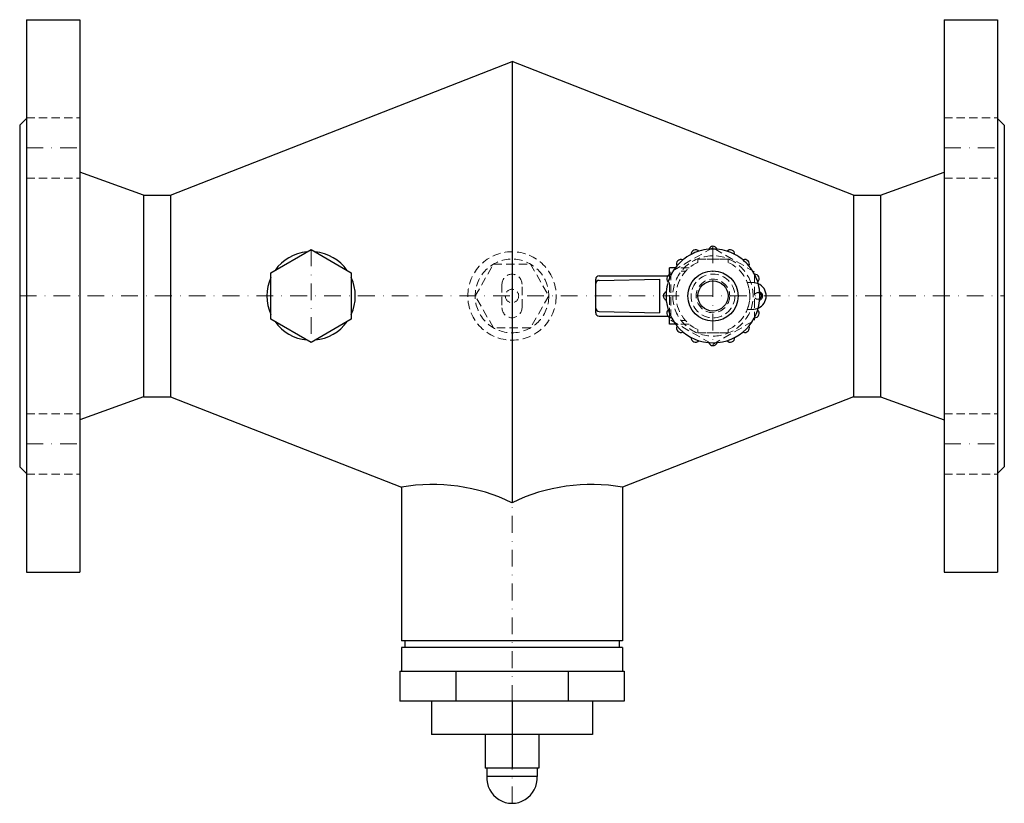
# Model space of a CAD drawing. Extents: x 0 to 294, y -152 to 82.
import ezdxf

# ---------------------------------------------------------------- set-up
doc = ezdxf.new("R2010")
doc.units = 0
doc.header["$LTSCALE"] = 10
doc.linetypes.add('DASHDOT', pattern=[1, 0.5, -0.25, 0, -0.25])
doc.linetypes.add('HIDDEN', pattern=[0.375, 0.25, -0.125])
doc.layers.get('0').update_dxf_attribs({"color": 252})
doc.layers.add('CP_AXIS', color=143, linetype='DASHDOT', lineweight=9)
doc.layers.add('CP_HIDDE', color=203, linetype='HIDDEN', lineweight=9)

msp = doc.modelspace()

# ---------------------------------------------------------------- linework, layer by layer
at = {"color": 252}
for p, q in [((2, 82.5), (2, -82.5)), ((2, 82.5), (18, 82.5)), ((18, 82.5), (18, -82.5)), ((276, 82.5), (276, -82.5)), ((276, 82.5), (292, 82.5)), ((292, 82.5), (292, -82.5)), ((45, 30.15), (147, 70)), ((147, 70), (147, -61.73)), ((249, 30.15), (147, 70)), ((0, 51), (2, 53)), ((294, 51), (292, 53)), ((0, 51), (0, -51)), ((294, 51), (294, -51)), ((37, 30.15), (18, 37)), ((257, 30.15), (276, 37)), ((37, 30.15), (37, -30.15)), ((37, 30.15), (45, 30.15)), ((45, 30.15), (45, -30.15)), ((249, 30.15), (249, -30.15)), ((249, 30.15), (257, 30.15)), ((257, 30.15), (257, -30.15)), ((75, 6.93), (87, 13.86)), ((87, 13.86), (99, 6.93)), ((217.87, 9.55), (217.87, 9.55)), ((75, -6.93), (75, 6.93)), ((99, 6.93), (99, -6.93)), ((173, 6), (193.5, 6)), ((194, 6.38), (194, 8.37)), ((195.78, 8.37), (194, 8.37)), ((172, -5), (172, 5)), ((172.98, 4.66), (191, 5)), ((191, 5), (191, -5)), ((173, -4.66), (191, -5)), ((87, -13.86), (75, -6.93)), ((99, -6.93), (87, -13.86)), ((173, -6), (193.5, -6)), ((194, -8.38), (194, -6.38)), ((195.78, -8.38), (194, -8.38)), ((37, -30.15), (18, -37)), ((37, -30.15), (45, -30.15)), ((45, -30.15), (114, -57.11)), ((249, -30.15), (180, -57.11)), ((249, -30.15), (257, -30.15)), ((257, -30.15), (276, -37)), ((0, -51), (2, -53)), ((294, -51), (292, -53)), ((114, -57.11), (114, -103)), ((180, -57.11), (180, -103)), ((2, -82.5), (18, -82.5)), ((276, -82.5), (292, -82.5)), ((180, -103), (114, -103)), ((180, -105), (114, -105)), ((114, -105), (114, -112)), ((115.05, -103), (115.05, -105)), ((178.95, -103), (178.95, -105)), ((180, -105), (180, -112)), ((113.51, -112), (113.51, -121)), ((113.51, -112), (180.49, -112)), ((130.26, -112), (130.26, -121)), ((163.74, -112), (163.74, -121)), ((180.49, -112), (180.49, -121)), ((180.49, -121), (113.51, -121)), ((123, -121), (123, -131)), ((147, -121), (147, -141)), ((171, -121), (171, -131)), ((171, -131), (123, -131)), ((139, -131), (139, -141)), ((155, -131), (155, -141)), ((155, -141), (139, -141)), ((139.5, -141), (139.5, -143.5)), ((154.5, -141), (154.5, -143.5)), ((154.5, -143.5), (139.5, -143.5))]:
    msp.add_line(p, q, dxfattribs=at)
for radius in [7.5, 4.5]:
    msp.add_circle((207, 0), radius, dxfattribs=at)
for centre, radius, start, end in [((207, 13.51), 1.33, 19.0874, 160.914), ((87, 0), 13.2, 95.38, 144.62), ((87, 0), 13.2, 35.38, 84.62), ((207, 0), 14, 117.6232, 129.8782), ((201.83, 12.47), 1.33, 42.0592, 182.9422), ((207, 0), 14, 107.3782, 117.6232), ((207, 0), 14, 95.1379, 107.3782), ((207, 0), 14, 84.8635, 95.1379), ((207, 0), 14, 72.6232, 84.8635), ((212.17, 12.47), 1.33, 357.0592, 137.9422), ((207, 0), 14, 62.3782, 72.6232), ((207, 0), 14, 50.1232, 62.3782), ((207, 0), 14, 140.1232, 152.3782), ((197.45, 9.55), 1.33, 64.5592, 205.4422), ((207, 0), 14, 129.8782, 140.1232), ((216.55, 9.55), 1.33, 334.5589, 115.4422), ((207, 0), 14, 39.8782, 50.1232), ((207, 0), 14, 27.6232, 39.8781), ((173, 5), 1, 90, 180), ((194.53, 5.17), 1.33, 87.0592, 227.9422), ((207, 0), 14, 152.3782, 162.6232), ((219.47, 5.17), 1.33, 312.0592, 92.9422), ((207, 0), 14, 17.3782, 27.6232), ((87, 0), 13.2, 155.38, 204.62), ((87, 0), 13.2, 335.38, 24.62), ((172.99, 3.67), 0.99, 90.418, 179.3865), ((207, 0), 14, 162.6232, 174.8782), ((207, 0), 14, 5.1232, 17.3781), ((218.9, 0), 4, 0, 66.219), ((218.9, 0), 4, 293.7828, 66.2189), ((193.5, 0), 1.33, 109.5592, 250.4422), ((207, 0), 14, 174.8782, 180), ((207, 0), 14, 360, 5.1232), ((220.5, 0), 1.33, 289.5592, 70.4422), ((207, 0), 14, 180.0002, 359.9999), ((172.99, -3.67), 0.99, 180.6271, 270.5587), ((173, -5), 1, 180, 270), ((194.53, -5.17), 1.33, 132.0592, 272.9421), ((219.47, -5.17), 1.33, 267.0593, 47.9421), ((87, 0), 13.2, 215.38, 264.62), ((87, 0), 13.2, 275.38, 324.62), ((197.45, -9.55), 1.33, 154.5593, 295.4421), ((216.55, -9.55), 1.33, 244.5593, 25.4421), ((201.83, -12.47), 1.33, 177.0593, 317.942), ((207, -13.5), 1.33, 199.5594, 340.442), ((212.17, -12.47), 1.33, 222.0593, 2.942), ((123.34, -110.47), 54.18, 64.1091, 99.9314), ((170.66, -110.47), 54.18, 80.0686, 115.8909), ((147, -143.98), 7.52, 176.3048, 3.6952)]:
    msp.add_arc(centre, radius, start, end, dxfattribs=at)
at = {"layer": 'CP_AXIS', "color": 143}
for p, q in [((2, 44.19), (18, 44.19)), ((276, 44.19), (292, 44.19)), ((207, 14.84), (207, -14.83)), ((87, 13.86), (87, -13.86)), ((147, -151.5), (147, 13.2)), ((0, 0), (294, 0)), ((2, -44.19), (18, -44.19)), ((276, -44.19), (292, -44.19))]:
    msp.add_line(p, q, dxfattribs=at)
at = {"layer": 'CP_HIDDE', "color": 203}
for p, q in [((2, 53.19), (18, 53.19)), ((276, 53.19), (292, 53.19)), ((2, 35.19), (18, 35.19)), ((276, 35.19), (292, 35.19)), ((206.93, 14.4), (194.43, 7.18)), ((219.43, 7.18), (206.93, 14.4)), ((136, 0), (141.5, 9.53)), ((141.5, 9.53), (152.5, 9.53)), ((152.5, 9.53), (158, 0)), ((211.5, 11), (202.5, 11)), ((202.5, 11), (211.5, 11)), ((202.5, 11), (202.5, 11)), ((202.5, 11), (202.5, 10.04)), ((211.5, 10.04), (211.5, 11)), ((211.5, 11), (211.5, 11)), ((193.5, 6), (194, 6)), ((194, -6.38), (194, 6.38)), ((194.43, 7.18), (194.43, -7.25)), ((199.87, 8.37), (195.78, 8.37)), ((197.52, 7.36), (198.82, 7.36)), ((219.43, -7.25), (219.43, 7.18)), ((144, 3.5), (144, -3.5)), ((150, -3.5), (150, 3.5)), ((194, -6), (194, 5.52)), ((218.9, 4), (217.25, 4)), ((217.25, 4), (217.25, 4)), ((217.25, 4), (218.9, 4)), ((141.5, -9.53), (136, 0)), ((158, 0), (152.5, -9.53)), ((194, 2.5), (194, 2.5)), ((194, 2.5), (194, 2.5)), ((194, -2.5), (194, -2.5)), ((194, -2.5), (194, -2.5)), ((217.25, -4), (218.9, -4)), ((217.25, -4), (217.25, -4)), ((218.9, -4), (217.25, -4)), ((193.5, -6), (194, -6)), ((194.43, -7.25), (206.93, -14.47)), ((199.87, -8.38), (195.78, -8.38)), ((198.82, -7.36), (197.52, -7.36)), ((206.93, -14.47), (219.43, -7.25)), ((152.5, -9.53), (141.5, -9.53)), ((202.5, -10.04), (202.5, -11)), ((202.5, -10.04), (202.5, -10.04)), ((202.5, -11), (211.5, -11)), ((211.5, -11), (202.5, -11)), ((211.5, -11), (211.5, -10.04)), ((211.5, -10.04), (211.5, -10.04)), ((2, -35.19), (18, -35.19)), ((276, -35.19), (292, -35.19)), ((2, -53.19), (18, -53.19)), ((276, -53.19), (292, -53.19))]:
    msp.add_line(p, q, dxfattribs=at)
for centre, radius in [((147, 0), 13.2), ((147, 0), 11), ((207, 0), 6.53), ((207, 0), 5), ((147, 0), 2), ((220.4, 0), 1), ((220.4, 0), 1)]:
    msp.add_circle(centre, radius, dxfattribs=at)
for centre, radius, start, end in [((207, 0), 12, 19.4719, 340.5295), ((207, 0), 11, 114.1484, 245.8529), ((207, 0), 11, 294.1484, 65.8529), ((147, 3.5), 3, 0, 180), ((207, 0), 11, 338.677, 21.3244), ((207, 0), 12, 340.5295, 19.4719), ((218.9, 0), 4, 66.219, 90.0007), ((218.9, 0), 4, 66.2189, 90.0007), ((147, -3.5), 3, 180, 0), ((218.9, 0), 4, 270.0007, 293.7828)]:
    msp.add_arc(centre, radius, start, end, dxfattribs=at)

doc.saveas('drawing.dxf')
